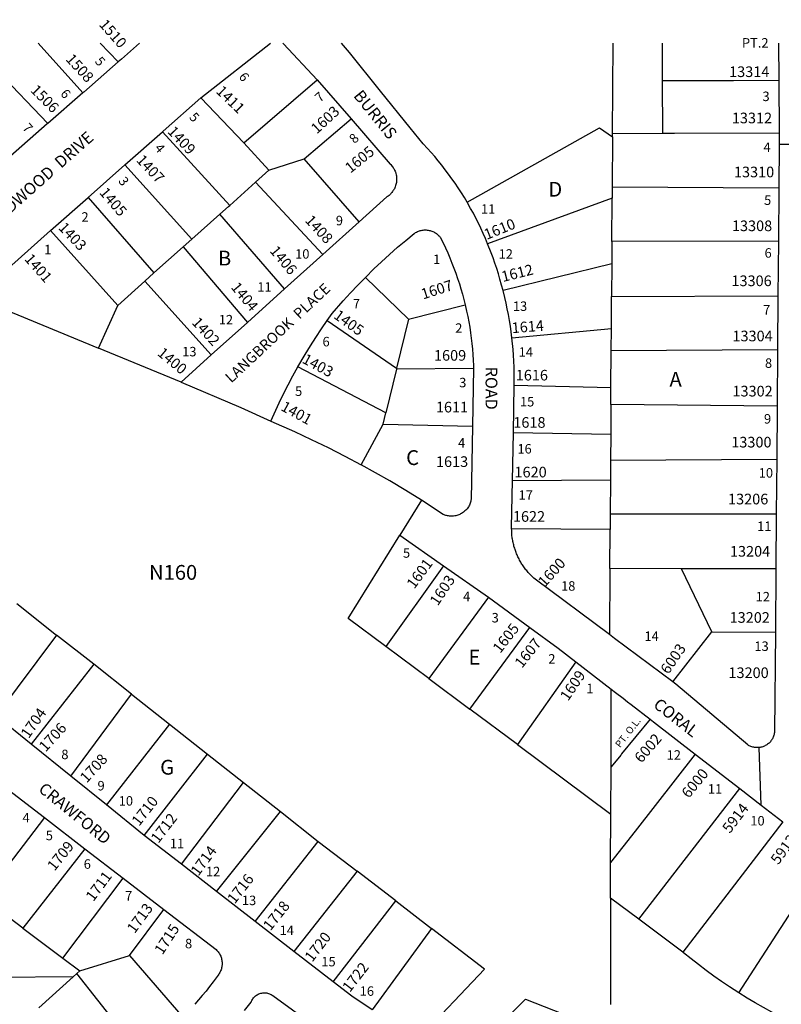
# Model space of a CAD drawing. Units: inches. Extents: x 1273755 to 1279795, y 509421 to 513487.
# Drawn here: x 1276825 to 1277741, y 512297 to 513480 of the extents above; entities that cross this region are included whole.
import ezdxf

# ---------------------------------------------------------------- set-up
doc = ezdxf.new("R2010")
doc.units = ezdxf.units.IN
doc.header["$MEASUREMENT"] = 0
for name, color, linetype in [('Addresses', 5, 'Continuous'), ('Lot-Block-Parcel Text', 6, 'Continuous'), ('Parcel Boundaries', 7, 'Continuous'), ('Street Names', 7, 'Continuous'), ('Street ROW', 5, 'Continuous')]:
    doc.layers.add(name, color=color, linetype=linetype)
doc.styles.add('Arial', font='txt')

msp = doc.modelspace()

# ---------------------------------------------------------------- linework, layer by layer
at = {"layer": 'Parcel Boundaries'}
for p, q in [((1276772, 513446.5), (1276859.4, 513355.8)), ((1276901.2, 513392.4), (1276847.5, 513452.2)), ((1276922.4, 513452.2), (1276943.7, 513429.6)), ((1277538.3, 513343.2), (1277539, 513452.2)), ((1277598.4, 513407.2), (1277598.2, 513452.2)), ((1277095.1, 513332.3), (1277182.9, 513408.3)), ((1277598.5, 513343.5), (1277598.4, 513407.2)), ((1277043.2, 513386.4), (1277095.1, 513332.3)), ((1277167.3, 513313.2), (1277223.9, 513361.1)), ((1276997.3, 513345.8), (1277077.9, 513257.3)), ((1277538.3, 513339.8), (1277537.9, 513279.5)), ((1277598.5, 513343.5), (1277538.3, 513343.2)), ((1277538.3, 513339.8), (1277538.3, 513343.2)), ((1277125.1, 513299.6), (1277095.1, 513332.3)), ((1277032.5, 513216.7), (1276951.9, 513305.8)), ((1277125.1, 513299.6), (1277167.3, 513313.2)), ((1277233.4, 513237.4), (1277167.3, 513313.2)), ((1277109.1, 513285.3), (1277125.1, 513299.6)), ((1277077.9, 513257.3), (1277109.1, 513285.3)), ((1277109.1, 513285.3), (1277189.8, 513198.1)), ((1277537.9, 513279.5), (1277537.7, 513265.8)), ((1277537.9, 513279.5), (1277738, 513278.4)), ((1276907.7, 513266.8), (1276986.9, 513176)), ((1277537.7, 513265.8), (1277388, 513211.2)), ((1277537.4, 513213.8), (1277537.7, 513265.8)), ((1277066, 513246.7), (1277032.5, 513216.7)), ((1277143.9, 513156.9), (1277066, 513246.7)), ((1276943.4, 513137), (1276862.6, 513226.9)), ((1277032.5, 513216.7), (1277022, 513207.3)), ((1277537.4, 513213.8), (1277537.2, 513187)), ((1277737.5, 513214.2), (1277537.4, 513213.8)), ((1276986.9, 513176), (1277022, 513207.3)), ((1277022, 513207.3), (1277099.2, 513116.6)), ((1277537.2, 513187), (1277406.5, 513155)), ((1277537.2, 513187), (1277537, 513147.6)), ((1276986.9, 513176), (1276975.9, 513166.1)), ((1276943.4, 513137), (1276975.9, 513166.1)), ((1276975.9, 513166.1), (1277055.7, 513077.5)), ((1277241, 513170.6), (1277292.7, 513120.5)), ((1277536.8, 513109.3), (1277537, 513147.6)), ((1277537, 513147.6), (1277737, 513148.6)), ((1276804.6, 513133.2), (1276920.3, 513085.7)), ((1276920.3, 513085.7), (1276943.4, 513137)), ((1277292.7, 513120.5), (1277361, 513137.7)), ((1277195.1, 513118.8), (1277278.6, 513061.5)), ((1277292.7, 513120.5), (1277278.6, 513061.5)), ((1277417.2, 513098.1), (1277536.8, 513109.3)), ((1277536.6, 513083), (1277536.8, 513109.3)), ((1277019.5, 513044.8), (1276920.3, 513085.7)), ((1277536.2, 513038.3), (1277536.6, 513083)), ((1277536.6, 513083), (1277736.5, 513084.2)), ((1277265.6, 513008), (1277159.9, 513063.1)), ((1277278.3, 513060.3), (1277265.6, 513008)), ((1277278.6, 513061.5), (1277278.3, 513060.3)), ((1277371, 513061.3), (1277278.3, 513060.3)), ((1277419.9, 513041.2), (1277536.2, 513038.3)), ((1277536.1, 513017.8), (1277536.2, 513038.3)), ((1277262.4, 512994.2), (1277265.6, 513008)), ((1277536.1, 513017.8), (1277536, 512981.8)), ((1277736, 513016.1), (1277536.1, 513017.8)), ((1277236, 512945.3), (1277262.4, 512994.2)), ((1277262.4, 512994.2), (1277369.8, 512992)), ((1277536, 512981.8), (1277418.9, 512983.7)), ((1277536, 512981.8), (1277535.7, 512950.9)), ((1277535.7, 512950.9), (1277535.6, 512927.4)), ((1277535.7, 512950.9), (1277735.5, 512952.2)), ((1277417.8, 512926.7), (1277535.6, 512927.4)), ((1277535.6, 512927.4), (1277535.4, 512886.6)), ((1277535.4, 512886.6), (1277535.2, 512867.8)), ((1277535.4, 512886.6), (1277735, 512886.6)), ((1277535.2, 512867.8), (1277416.7, 512868.5)), ((1277534.9, 512820.8), (1277535.2, 512867.8)), ((1277335.1, 512824.2), (1277265.7, 512727.1)), ((1277534.9, 512820.8), (1277534.4, 512741.4)), ((1277620.9, 512820.6), (1277534.9, 512820.8)), ((1277734.5, 512820.3), (1277620.9, 512820.6)), ((1277657.6, 512744.9), (1277620.9, 512820.6)), ((1277388.9, 512786.5), (1277317.5, 512688.5)), ((1276821.9, 512778.6), (1276869.9, 512740.8)), ((1277366.6, 512651.9), (1277438.8, 512750.1)), ((1276869.9, 512740.8), (1276797.1, 512643.8)), ((1276914.4, 512705.8), (1276869.9, 512740.8)), ((1277610.7, 512684.5), (1277657.6, 512744.9)), ((1277657.6, 512744.9), (1277733.9, 512744.2)), ((1277317.5, 512688.5), (1277265.7, 512727.1)), ((1276914.4, 512705.8), (1276839.1, 512609.9)), ((1276960, 512669.7), (1276914.4, 512705.8)), ((1277494.1, 512708.7), (1277423.9, 512609.3)), ((1277317.5, 512688.5), (1277366.6, 512651.9)), ((1276887, 512571.2), (1276960, 512669.7)), ((1276960, 512669.7), (1277005.4, 512633.9)), ((1277536.5, 512641.8), (1277536.6, 512675.9)), ((1277423.9, 512609.3), (1277366.6, 512651.9)), ((1277536.4, 512582.6), (1277536.5, 512641.8)), ((1277005.4, 512633.9), (1276929.8, 512536.7)), ((1277005.4, 512633.9), (1277051.4, 512597.7)), ((1277423.9, 512609.3), (1277536.1, 512525.7)), ((1276975, 512500), (1277051.4, 512597.7)), ((1277051.4, 512597.7), (1277094.4, 512563.7)), ((1277536.1, 512525.7), (1277536.4, 512582.6)), ((1277019.8, 512465.4), (1277094.4, 512563.7)), ((1277094.4, 512563.7), (1277138.9, 512528.7)), ((1277569.6, 512399.6), (1277691.2, 512556.4)), ((1277062.1, 512432.5), (1277138.9, 512528.7)), ((1277138.9, 512528.7), (1277184.2, 512492.9)), ((1277535.9, 512467.5), (1277536.1, 512525.7)), ((1276855.1, 512521.4), (1276781.2, 512424.7)), ((1277742.9, 512516.4), (1277622.5, 512359.9)), ((1277108.6, 512396.5), (1277184.2, 512492.9)), ((1277184.2, 512492.9), (1277231.1, 512456.9)), ((1276903.7, 512484.1), (1276829.1, 512388.7)), ((1277690.1, 512310.7), (1277798, 512478.3)), ((1277535.7, 512424.8), (1277535.9, 512467.5)), ((1277231.1, 512456.9), (1277155, 512360.6)), ((1277277.6, 512421.3), (1277231.1, 512456.9)), ((1276877.2, 512352.6), (1276949.7, 512448.8)), ((1276829.1, 512388.7), (1276789, 512418.9)), ((1277202.5, 512323.9), (1277277.6, 512421.3)), ((1277277.6, 512421.3), (1277320.5, 512388.3)), ((1276957.6, 512355.8), (1276998.6, 512411.2)), ((1276829.1, 512388.7), (1276877.2, 512352.6)), ((1277320.5, 512388.3), (1277249.1, 512290.3)), ((1276877.2, 512352.6), (1276897.6, 512337.3)), ((1276897.6, 512337.3), (1276957.6, 512355.8)), ((1276957.6, 512355.8), (1277021.6, 512281.8)), ((1276894.1, 512334.2), (1276889.9, 512330.2)), ((1276897.6, 512337.3), (1276894.1, 512334.2)), ((1276970, 512237.8), (1276894.1, 512334.2)), ((1276889.9, 512330.2), (1276735.8, 512328.5)), ((1276889.9, 512330.2), (1276848.5, 512292.8))]:
    msp.add_line(p, q, dxfattribs=at)
for points in [[(1277598.4, 513407.2), (1277683.6, 513407.4), (1277738.2, 513407.6)], [(1277363.4, 513261), (1277522.4, 513350.4), (1277538.3, 513339.8)], [(1277738.5, 513344.2), (1277612.6, 513343.6), (1277598.5, 513343.5)], [(1277066, 513246.7), (1277076.3, 513255.9), (1277077.9, 513257.3)], [(1277127.3, 512998.1), (1277155.7, 512985.5), (1277176, 512976), (1277196.3, 512966.1), (1277216.2, 512955.9), (1277236, 512945.3)], [(1277308.6, 512903.1), (1277289.6, 512914.7), (1277270.4, 512926.1), (1277236, 512945.3)], [(1277265.7, 512727.1), (1277220.5, 512760.8), (1277282.5, 512861)], [(1277583.5, 512639.7), (1277549.1, 512598.1), (1277548, 512596.7), (1277536.4, 512582.6)], [(1277637.6, 512597.8), (1277565.3, 512505.1), (1277535.9, 512467.5)], [(1277303.5, 512254.4), (1277384.4, 512339.3), (1277320.5, 512388.3)], [(1277353.9, 512222.6), (1277433.5, 512303.2), (1277512, 512272.6)]]:
    msp.add_lwpolyline(points, dxfattribs=at)
at = {"layer": 'Street ROW'}
for p, q in [((1277737.5, 513452.2), (1277738.2, 513407.6)), ((1277182.9, 513408.3), (1277223.9, 513361.1)), ((1277738.2, 513407.6), (1277738.5, 513344.2)), ((1276901.2, 513392.4), (1276859.4, 513355.8)), ((1276951.9, 513305.8), (1276997.3, 513345.8)), ((1277738.5, 513344.2), (1277738.4, 513330.9)), ((1277738.4, 513330.9), (1277738, 513278.4)), ((1277738.4, 513330.9), (1277791, 513331)), ((1276907.7, 513266.8), (1276951.9, 513305.8)), ((1277738, 513278.4), (1277737.5, 513214.2)), ((1276862.6, 513226.9), (1276907.7, 513266.8)), ((1277233.4, 513237.4), (1277189.8, 513198.1)), ((1277737.5, 513214.2), (1277737, 513148.6)), ((1277189.8, 513198.1), (1277143.9, 513156.9)), ((1277143.9, 513156.9), (1277099.2, 513116.6)), ((1277737, 513148.6), (1277736.5, 513084.2)), ((1277099.2, 513116.6), (1277055.7, 513077.5)), ((1277736.5, 513084.2), (1277736, 513016.1)), ((1277055.7, 513077.5), (1277019.5, 513044.8)), ((1277371, 513061.3), (1277369.8, 512992)), ((1277418.9, 512983.7), (1277419.9, 513041.2)), ((1277736, 513016.1), (1277735.5, 512952.2)), ((1277417.8, 512926.7), (1277418.9, 512983.7)), ((1277735.5, 512952.2), (1277735, 512886.6)), ((1277308.6, 512903.1), (1277282.5, 512861)), ((1277735, 512886.6), (1277734.5, 512820.3)), ((1277282.5, 512861), (1277335.1, 512824.2)), ((1277335.1, 512824.2), (1277388.9, 512786.5)), ((1277734.5, 512820.3), (1277733.9, 512744.2)), ((1277388.9, 512786.5), (1277438.8, 512750.1)), ((1277494.1, 512708.7), (1277536.6, 512675.9)), ((1276839.1, 512609.9), (1276797.1, 512643.8)), ((1276887, 512571.2), (1276839.1, 512609.9)), ((1277716.9, 512536.5), (1277714.4, 512605.7)), ((1277637.6, 512597.8), (1277691.2, 512556.4)), ((1276929.8, 512536.7), (1276887, 512571.2)), ((1276806.6, 512558.7), (1276855.1, 512521.4)), ((1276975, 512500), (1276929.8, 512536.7)), ((1276855.1, 512521.4), (1276903.7, 512484.1)), ((1277019.8, 512465.4), (1276975, 512500)), ((1276903.7, 512484.1), (1276949.7, 512448.8)), ((1277062.1, 512432.5), (1277019.8, 512465.4)), ((1276949.7, 512448.8), (1276998.6, 512411.2)), ((1277108.6, 512396.5), (1277062.1, 512432.5)), ((1277535.7, 512424.8), (1277535.7, 512296.9)), ((1277569.6, 512399.6), (1277535.7, 512424.8)), ((1277155, 512360.6), (1277108.6, 512396.5)), ((1277622.5, 512359.9), (1277569.6, 512399.6)), ((1277202.5, 512323.9), (1277155, 512360.6))]:
    msp.add_line(p, q, dxfattribs=at)
for points in [[(1276969.6, 513452.2), (1276969.6, 513452.2), (1276947.7, 513433), (1276943.7, 513429.6)], [(1277363.4, 513261), (1277360, 513266.8), (1277356.4, 513272.5), (1277352.7, 513278.2), (1277349, 513283.8), (1277345.1, 513289.3), (1277341.1, 513294.7), (1277337.1, 513300.1), (1277332.9, 513305.5), (1277328.7, 513310.7), (1277324.5, 513315.8), (1277320.3, 513320.8), (1277315.9, 513325.7), (1277310.5, 513331.4), (1277295, 513350.6), (1277259.2, 513394.6), (1277221.8, 513440.8), (1277212.4, 513452.2)], [(1276943.7, 513429.6), (1276902.4, 513393.4), (1276901.2, 513392.4)], [(1276997.3, 513345.8), (1276998, 513346.5), (1277043.2, 513386.4)], [(1276859.4, 513355.8), (1276858.6, 513355.1), (1276814.3, 513316.3), (1276812.9, 513315.1)], [(1277223.9, 513361.1), (1277271, 513306.9), (1277271.8, 513306.2), (1277272.6, 513305.2), (1277273.4, 513304.1), (1277274, 513303.4), (1277274.6, 513302.3), (1277275.1, 513301.5), (1277275.6, 513300.8), (1277276.1, 513299.6), (1277276.8, 513298.3), (1277277.1, 513297.1), (1277277.5, 513296.3), (1277277.7, 513295.4), (1277278, 513294.1), (1277278.3, 513292.8), (1277278.4, 513291.5), (1277278.5, 513290.2), (1277278.6, 513288.8), (1277278.5, 513287.5), (1277278.5, 513286.2), (1277278.3, 513284.9), (1277278, 513283.6), (1277277.7, 513282.3), (1277277.4, 513281), (1277276.9, 513279.7), (1277276.4, 513278.5), (1277275.9, 513277.3), (1277275.4, 513276.5), (1277274.8, 513275.4), (1277274.2, 513274.6), (1277273.7, 513273.9), (1277273, 513272.8), (1277272.4, 513272.2), (1277271.8, 513271.5), (1277271.1, 513270.8), (1277270.3, 513269.9), (1277269.5, 513269.3), (1277268.5, 513268.5), (1277267.7, 513268), (1277267, 513267.5), (1277233.4, 513237.4)], [(1277388, 513211.2), (1277385.4, 513217.4), (1277382.8, 513223.6), (1277379.9, 513229.7), (1277377, 513235.7), (1277374, 513241.8), (1277370.9, 513247.7), (1277367.6, 513253.6), (1277363.4, 513261)], [(1276799.9, 513171.5), (1276862.6, 513226.9)], [(1277241, 513170.6), (1277251.3, 513180.8), (1277260.6, 513189.6), (1277270.1, 513198.3), (1277279.8, 513206.9), (1277289.6, 513215.2), (1277299.5, 513223.4), (1277300.4, 513224), (1277301.4, 513224.7), (1277302.5, 513225.2), (1277303.6, 513225.8), (1277304.7, 513226.2), (1277305.9, 513226.6), (1277307, 513226.9), (1277308.2, 513227.2), (1277309.4, 513227.4), (1277310.6, 513227.6), (1277311.9, 513227.7), (1277313, 513227.7), (1277314.2, 513227.7), (1277315.5, 513227.6), (1277316.6, 513227.4), (1277317.9, 513227.2), (1277319, 513226.9), (1277319.9, 513226.7), (1277321, 513226.3), (1277322.1, 513225.8), (1277323.3, 513225.3), (1277324.2, 513224.7), (1277325.4, 513224.1), (1277326.4, 513223.4), (1277327.4, 513222.7), (1277328.3, 513221.9), (1277329.1, 513221.1), (1277330, 513220.2), (1277330.7, 513219.3), (1277331.4, 513218.7), (1277337.5, 513206.2), (1277340.1, 513200.1), (1277342.7, 513194.1), (1277345.1, 513187.9), (1277347.5, 513181.8), (1277349.7, 513175.6), (1277351.9, 513169.3), (1277354, 513163.1), (1277355.9, 513156.8), (1277357.6, 513150.4), (1277359.4, 513144.1), (1277361, 513137.7)], [(1277406.5, 513155), (1277404.8, 513161.4), (1277402.7, 513168.4), (1277400.9, 513174.8), (1277398.9, 513181.3), (1277396.8, 513187.7), (1277394.6, 513194.1), (1277392.2, 513200.4), (1277388, 513211.2)], [(1277195.1, 513118.8), (1277201.3, 513127.4), (1277214.5, 513142.5), (1277223.1, 513152), (1277232, 513161.4), (1277241, 513170.6)], [(1277417.2, 513098.1), (1277416.4, 513105.1), (1277415.4, 513112), (1277414.2, 513119), (1277413, 513126), (1277411.6, 513132.9), (1277410.1, 513139.8), (1277408.6, 513146.7), (1277406.5, 513155)], [(1277361, 513137.7), (1277362.7, 513130.1), (1277364, 513123.7), (1277365.3, 513117.2), (1277366.4, 513110.7), (1277367.4, 513104.2), (1277368.3, 513097.6), (1277369, 513091.1), (1277369.8, 513084.5), (1277370.3, 513077.9), (1277370.7, 513071.4), (1277371, 513064.8), (1277371, 513061.3)], [(1277159.9, 513063.1), (1277168.6, 513078), (1277175, 513088.4), (1277181.5, 513098.6), (1277188.3, 513108.7), (1277195.1, 513118.8)], [(1277419.9, 513041.2), (1277420, 513048.8), (1277419.9, 513055.8), (1277419.8, 513062.9), (1277419.5, 513070), (1277419.1, 513077.1), (1277418.6, 513084.2), (1277417.2, 513098.1)], [(1277127.3, 512998.1), (1277137.2, 513020), (1277142.6, 513030.9), (1277148.1, 513041.7), (1277153.9, 513052.5), (1277159.9, 513063.1)], [(1277019.5, 513044.8), (1277091.4, 513014.3), (1277127.3, 512998.1)], [(1277369.8, 512992), (1277368.3, 512903.9), (1277368, 512902.9), (1277367.8, 512901.7), (1277367.4, 512900.5), (1277367, 512899.3), (1277366.5, 512898.1), (1277366, 512897), (1277365.4, 512895.9), (1277364.8, 512894.8), (1277364, 512893.8), (1277363.3, 512892.7), (1277362.4, 512891.8), (1277361.6, 512890.9), (1277360.6, 512890), (1277359.8, 512889.2), (1277358.8, 512888.4), (1277357.7, 512887.7), (1277356.6, 512887), (1277355.5, 512886.4), (1277354.4, 512885.9), (1277353.2, 512885.4), (1277352, 512885), (1277350.9, 512884.6), (1277349.6, 512884.3), (1277348.4, 512884.1), (1277347.1, 512883.9), (1277345.9, 512883.8), (1277344.6, 512883.8), (1277343.4, 512883.8), (1277342.1, 512883.8), (1277340.9, 512884), (1277339.6, 512884.3), (1277338.5, 512884.5), (1277337.6, 512884.7), (1277336.5, 512885.1), (1277335.6, 512885.4), (1277334.5, 512885.9), (1277308.6, 512903.1)], [(1277416.7, 512868.5), (1277416.7, 512870), (1277417.8, 512926.7)], [(1277534.4, 512741.4), (1277445.1, 512808), (1277443.6, 512809.3), (1277442.6, 512810.2), (1277441.6, 512811.2), (1277440.6, 512812.2), (1277439.6, 512813.1), (1277438.6, 512814.2), (1277437.6, 512815.2), (1277436.8, 512816.2), (1277435.9, 512817.2), (1277435, 512818.3), (1277434.1, 512819.4), (1277433.2, 512820.5), (1277432.4, 512821.6), (1277431.5, 512822.8), (1277430.8, 512823.9), (1277430, 512825.1), (1277429.3, 512826.2), (1277428.5, 512827.4), (1277427.8, 512828.6), (1277427.1, 512829.8), (1277426.4, 512831), (1277425.8, 512832.3), (1277425.1, 512833.5), (1277424.5, 512834.7), (1277423.9, 512836), (1277423.4, 512837.3), (1277422.9, 512838.6), (1277422.2, 512839.9), (1277421.7, 512841.2), (1277421.4, 512842.5), (1277420.9, 512843.8), (1277420.5, 512845.1), (1277420, 512846.5), (1277419.6, 512847.8), (1277419.3, 512849.2), (1277419, 512850.5), (1277418.6, 512851.9), (1277418.4, 512853.2), (1277418.1, 512854.6), (1277417.9, 512856), (1277417.6, 512857.3), (1277417.5, 512858.7), (1277417.2, 512860.1), (1277417.1, 512861.5), (1277417, 512862.9), (1277417, 512864.3), (1277416.9, 512865.7), (1277416.9, 512867.1), (1277416.7, 512868.5)], [(1277438.8, 512750.1), (1277472.6, 512725.3), (1277494.1, 512708.7)], [(1277610.7, 512684.5), (1277540.7, 512736.7), (1277534.4, 512741.4)], [(1277733.9, 512744.2), (1277733, 512624.8), (1277732.9, 512623.6), (1277732.6, 512622.5), (1277732.4, 512621.4), (1277732.1, 512620.4), (1277731.7, 512619.3), (1277731.4, 512618.3), (1277730.9, 512617.3), (1277730.4, 512616.3), (1277729.7, 512615.4), (1277729.3, 512614.4), (1277728.5, 512613.6), (1277727.9, 512612.7), (1277727.1, 512611.9), (1277726.3, 512611.1), (1277725.5, 512610.4), (1277724.6, 512609.7), (1277723.6, 512609.1), (1277722.8, 512608.5), (1277721.7, 512608), (1277720.7, 512607.5), (1277719.8, 512607.1), (1277718.7, 512606.7), (1277717.6, 512606.3), (1277716.6, 512606.1), (1277715.5, 512605.9), (1277714.4, 512605.7), (1277713.4, 512605.6), (1277712.2, 512605.6), (1277711.1, 512605.6), (1277710, 512605.7), (1277708.9, 512605.8), (1277707.9, 512606), (1277706.8, 512606.2), (1277705.7, 512606.5), (1277704.6, 512606.9), (1277703.6, 512607.3), (1277702.6, 512607.8), (1277701.6, 512608.3), (1277700.8, 512608.8), (1277614.3, 512681.9), (1277610.7, 512684.5)], [(1277536.6, 512675.9), (1277541.7, 512671.9), (1277550.8, 512665), (1277556, 512660.8)], [(1277556, 512660.8), (1277560.4, 512657.5), (1277583.5, 512639.7)], [(1277583.5, 512639.7), (1277587.4, 512636.6), (1277637.6, 512597.8)], [(1277691.2, 512556.4), (1277716.9, 512536.5), (1277742.9, 512516.4)], [(1276998.6, 512411.2), (1277061.6, 512362.8), (1277062.6, 512361.9), (1277063.4, 512361), (1277064.1, 512360.1), (1277064.9, 512359.1), (1277065.5, 512358.1), (1277066.1, 512357.1), (1277066.6, 512356), (1277067.1, 512354.9), (1277067.5, 512353.8), (1277067.9, 512352.7), (1277068.2, 512351.5), (1277068.4, 512350.3), (1277068.6, 512349.1), (1277068.7, 512347.9), (1277068.7, 512346.7), (1277068.7, 512345.5), (1277068.7, 512344.3), (1277068.6, 512343.2), (1277068.4, 512342), (1277068.1, 512340.8), (1277067.9, 512339.6), (1277067.5, 512338.5), (1277067, 512337.4), (1277066.5, 512336.3), (1277066, 512335.2), (1277065.4, 512334.2), (1277064.8, 512333.2), (1277064, 512332.2), (1277058, 512324), (1277053.7, 512318.4), (1277049.5, 512313), (1277045, 512307.6), (1277040.5, 512302.3), (1277036, 512297.1)], [(1277690.1, 512310.7), (1277678.7, 512318.1), (1277669.2, 512324.5), (1277659.9, 512331.1), (1277650.6, 512337.9), (1277641.5, 512344.8), (1277632.5, 512351.9), (1277623.6, 512359.1), (1277622.5, 512359.9)], [(1277249.1, 512290.3), (1277224.6, 512306.7), (1277202.5, 512323.9)], [(1277095.9, 512289.8), (1277103.7, 512299.7), (1277104.1, 512300.7), (1277104.6, 512301.7), (1277105.2, 512302.7), (1277105.9, 512303.8), (1277106.6, 512304.7), (1277107.4, 512305.6), (1277108.3, 512306.4), (1277109.1, 512307.2), (1277110, 512307.9), (1277111, 512308.5), (1277112, 512309.1), (1277113.1, 512309.6), (1277114.3, 512310), (1277115.4, 512310.3), (1277116.5, 512310.6), (1277117.6, 512310.8), (1277118.7, 512310.9), (1277120, 512310.9), (1277121.1, 512310.9), (1277122.4, 512310.7), (1277123.5, 512310.5), (1277124.6, 512310.2), (1277125.8, 512309.8), (1277126.7, 512309.3), (1277127.9, 512308.8), (1277128.9, 512308.2), (1277129.9, 512307.5), (1277181.6, 512270.1)], [(1277760, 512272), (1277739.5, 512282.2), (1277729.5, 512287.5), (1277719.5, 512293.1), (1277709.6, 512298.7), (1277699.9, 512304.6), (1277690.1, 512310.7)]]:
    msp.add_lwpolyline(points, dxfattribs=at)
for points in [[(1277043.2, 513386.4, 0), (1277127, 513452.2, 0)], [(1277141.7, 513452.2, 0), (1277142.6, 513451.4, 0), (1277182.9, 513408.3, 0)]]:
    msp.add_polyline3d(points, dxfattribs=at)

# ---------------------------------------------------------------- texts
at = {"layer": 'Addresses', "color": 18, "true_color": 0x000000, "style": 'Arial'}
for s, rotation, p in [('1510', -48.6213, (1276920.1, 513474.1)), ('1508', -47.4896, (1276880, 513432.3)), ('1506', -45, (1276837.5, 513394.7)), ('1411', -44.0607, (1277060.6, 513393.4)), ('1603', 42.5802, (1277182.7, 513342.4)), ('1409', -46.7356, (1277002.3, 513345.3)), ('1605', 39.0354, (1277223, 513295.3)), ('1407', -46.7356, (1276964.8, 513310.9)), ('1405', -49.4939, (1276920.5, 513272.2)), ('1408', -47.4195, (1277167.6, 513238.5)), ('1403', -46.5484, (1276871.1, 513229.7)), ('1610', 21.9745, (1277386.8, 513215.7)), ('1401', -48.5761, (1276830.4, 513192.3)), ('1406', -49.9393, (1277125.3, 513202.2)), ('1612', 14.0363, (1277406.4, 513165.1)), ('1404', -50.4775, (1277078.7, 513158.5)), ('1607', 17.7005, (1277310.4, 513144.1)), ('1405', -35.8375, (1277201.9, 513122.5)), ('1402', -47.4195, (1277031.6, 513115.8)), ('1614', 4.4848, (1277417.4, 513103.6)), ('1400', -39.7893, (1276990, 513078)), ('1403', -28.3693, (1277164, 513068.6)), ('1401', -28.7737, (1277138.3, 513011.6)), ('1601', 53.6158, (1277299.8, 512795.5)), ('1600', 47.7267, (1277456.7, 512797.7)), ('1603', 56.3098, (1277328.1, 512775.2)), ('1605', 52.2244, (1277403.1, 512718)), ('1607', 51.3403, (1277429.3, 512700.3)), ('6003', 55.6197, (1277605.3, 512692.9)), ('1609', 56.0035, (1277484.7, 512660.7)), ('1704', 55.3757, (1276836.3, 512615.7)), ('1706', 47.5635, (1276856.7, 512599.7)), ('6002', 49.3987, (1277572.9, 512586.2)), ('1708', 47.5641, (1276906, 512562.3)), ('6000', 50.5993, (1277629.8, 512543.9)), ('1710', 51.9112, (1276969, 512510.4)), ('5914', 52.4313, (1277679.1, 512501.7)), ('1712', 52.6507, (1276992.1, 512489.7)), ('5912', 53.4711, (1277737.4, 512464.1)), ('1709', 51.1467, (1276867.3, 512456.5)), ('1714', 53.5694, (1277040.2, 512450.4)), ('1711', 53.3657, (1276914, 512419.8)), ('1716', 52.0284, (1277083.9, 512416.9)), ('1713', 53.807, (1276963.6, 512381.3)), ('1718', 51.5194, (1277126.9, 512384.6)), ('1715', 56.9761, (1276997.1, 512355.7)), ('1720', 52.651, (1277177.1, 512347)), ('1722', 52.3524, (1277222.3, 512310.6))]:
    msp.add_text(s, height=12.78, rotation=rotation, dxfattribs=at).set_placement(p)
for s, p in [('13314', (1277678.3, 513411.5)), ('13312', (1277681.6, 513355.9)), ('13310', (1277684.1, 513291)), ('13308', (1277681.7, 513226.3)), ('13306', (1277681.1, 513160.2)), ('13304', (1277682.3, 513093.9)), ('1609', (1277323.5, 513070.6)), ('1616', (1277421.8, 513046.8)), ('13302', (1277682.3, 513027.6)), ('1611', (1277325.8, 513008.4)), ('1618', (1277418.9, 512990)), ('13300', (1277680.9, 512966.3)), ('1613', (1277325.9, 512942.9)), ('1620', (1277420.3, 512930.3)), ('13206', (1277677, 512897.9)), ('1622', (1277418.4, 512877)), ('13204', (1277679.3, 512835.1)), ('13202', (1277678.9, 512755.6)), ('13200', (1277677.5, 512689.2))]:
    msp.add_text(s, height=12.78, dxfattribs=at).set_placement(p)
at = {"layer": 'Lot-Block-Parcel Text', "color": 14, "true_color": 0xa80000, "style": 'Arial'}
for s, height, p in [('PT.2', 11.36, (1277693.7, 513446.9)), ('3', 11.4, (1277718.4, 513382.6)), ('4', 11.4, (1277719.6, 513321.4)), ('D', 17.8, (1277461, 513267.7)), ('11', 11.36, (1277380, 513247.2)), ('2', 11.4, (1276899.7, 513237.6)), ('9', 11.4, (1277205.5, 513233.3)), ('1', 11.4, (1276854.9, 513198.5)), ('B', 17.8, (1277063.8, 513185)), ('10', 11.36, (1277156.6, 513193.2)), ('1', 11.4, (1277322.4, 513186.8)), ('12', 11.36, (1277401.2, 513193.2)), ('6', 11.4, (1277720.9, 513194.4)), ('11', 11.36, (1277111.1, 513153.5)), ('7', 11.4, (1277226, 513133.4)), ('13', 11.36, (1277418.4, 513130.4)), ('7', 11.4, (1277719.1, 513126)), ('12', 11.36, (1277064.8, 513114.2)), ('2', 11.4, (1277349, 513104.1)), ('6', 11.4, (1277189.5, 513087.8)), ('13', 11.36, (1277020.8, 513075.8)), ('14', 11.36, (1277425.3, 513075.3)), ('8', 11.4, (1277721.4, 513062)), ('A', 17.8, (1277606.6, 513039.4)), ('3', 11.4, (1277353.8, 513038.6)), ('5', 11.4, (1277156.5, 513028.2)), ('15', 11.36, (1277426.9, 513015.6)), ('9', 11.4, (1277720.2, 512995)), ('4', 11.4, (1277352.4, 512966.1)), ('C', 17.8, (1277290, 512945.2)), ('16', 11.36, (1277423.8, 512959)), ('10', 11.36, (1277713.9, 512930.1)), ('17', 11.36, (1277425.2, 512903.4)), ('11', 11.36, (1277712, 512866)), ('5', 11.4, (1277286.2, 512833.8)), ('N160', 17.75, (1276981, 512807.3)), ('18', 11.36, (1277476.3, 512794.2)), ('4', 11.4, (1277358.5, 512781.5)), ('12', 11.36, (1277710.2, 512781.3)), ('3', 11.4, (1277392.8, 512756)), ('14', 11.36, (1277576.5, 512733.8)), ('13', 11.36, (1277708.7, 512721.8)), ('E', 17.8, (1277365, 512705.4)), ('2', 11.4, (1277460.9, 512706.5)), ('1', 11.4, (1277506.6, 512671)), ('8', 11.4, (1276875.5, 512591.7)), ('12', 11.36, (1277603.2, 512591.1)), ('G', 17.8, (1276994.3, 512573.1)), ('9', 11.4, (1276919, 512554.1)), ('11', 11.36, (1277652.8, 512550.3)), ('10', 11.36, (1276944.5, 512535.9)), ('4', 11.4, (1276828.9, 512515.7)), ('10', 11.36, (1277703.8, 512512)), ('5', 11.4, (1276856.8, 512494.3)), ('11', 11.36, (1277006, 512484.7)), ('6', 11.4, (1276902.4, 512460)), ('12', 11.36, (1277049.4, 512451)), ('7', 11.4, (1276952.1, 512421.7)), ('13', 11.36, (1277092.6, 512416.3)), ('14', 11.36, (1277137.9, 512380.3)), ('8', 11.4, (1277024.2, 512364.4)), ('15', 11.36, (1277188.1, 512342.7)), ('16', 11.36, (1277234.2, 512307.3))]:
    msp.add_text(s, height=height, dxfattribs=at).set_placement(p)
for s, height, rotation, p in [('5', 11.4, -48.9728, (1276915.1, 513429.9)), ('6', 11.4, -51.8004, (1277088.1, 513411.6)), ('6', 11.4, -48.5549, (1276873.6, 513390.9)), ('7', 11.4, 41.1584, (1277186.5, 513380.4)), ('5', 11.4, -46.7962, (1277028.5, 513362.5)), ('7', 11.4, -47.652, (1276828.1, 513349.8)), ('8', 11.4, 44.0305, (1277228.1, 513330.8)), ('4', 11.4, -49.8359, (1276986.9, 513325.7)), ('3', 11.4, -53.6662, (1276943.4, 513286.4)), ('5', 11.4, -1.3709, (1277720.2, 513257.9)), ('PT. O.L.', 8.52, 52.3573, (1277547.3, 512604.7))]:
    msp.add_text(s, height=height, rotation=rotation, dxfattribs=at).set_placement(p)
at = {"layer": 'Street Names', "color": 18, "true_color": 0x000000, "style": 'Arial'}
for s, height, rotation, p in [('BURRIS', 14.2, -51.0536, (1277226, 513388.7)), ('BROADWOOD  DRIVE', 14.2, 41.5309, (1276776.2, 513213.4)), ('LANGBROOK  PLACE', 12.78, 43.0715, (1277079.8, 513043.1)), ('ROAD', 14.2, -90, (1277385.5, 513063.4)), ('CORAL', 14.2, -37.9801, (1277586.1, 512655)), ('CRAWFORD', 14.2, -39.0749, (1276846.9, 512553.8))]:
    msp.add_text(s, height=height, rotation=rotation, dxfattribs=at).set_placement(p)

doc.saveas('drawing.dxf')
